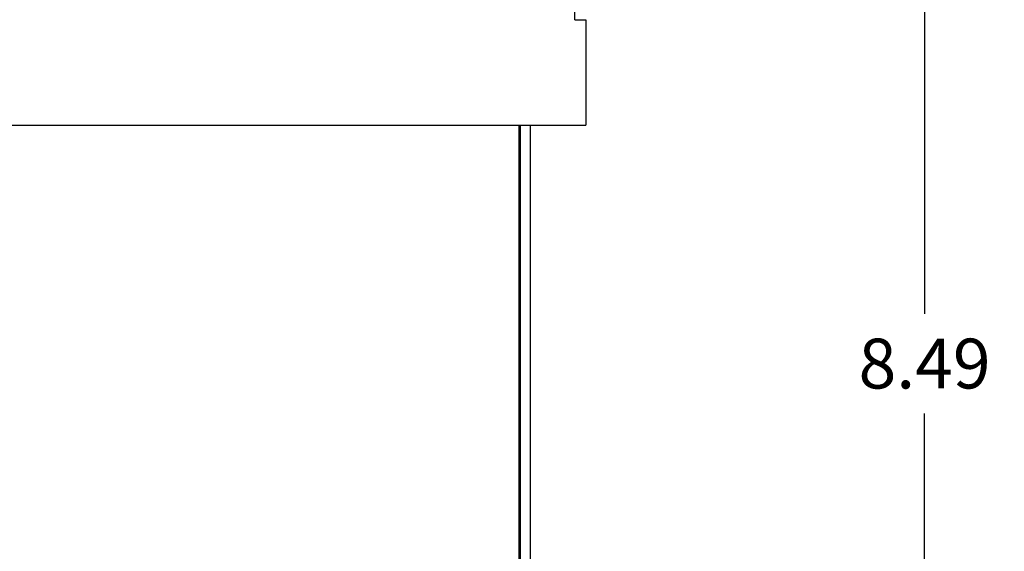
# Model space of a CAD drawing. Units: inches. Extents: x 0 to 22, y 0 to 17.
# Drawn here: x 6.7 to 9.8, y 3.3 to 5 of the extents above; entities that cross this region are included whole.
import ezdxf

# ---------------------------------------------------------------- set-up
doc = ezdxf.new("R2010")
doc.units = ezdxf.units.IN
doc.header["$LTSCALE"] = 1.21
doc.header["$MEASUREMENT"] = 0
doc.layers.get('0').update_dxf_attribs({"linetype": 'CONTINUOUS'})
doc.styles.get("Standard").update_dxf_attribs({"font": 'txt', "width": 0.8})
doc.dimstyles.new('DIMSTYLE_1', dxfattribs={"dimtxt": 0.15625, "dimasz": 0.1875, "dimexe": 0.125, "dimexo": 0.0625, "dimgap": 0.078125, "dimtad": 0, "dimtih": 1, "dimtoh": 1, "dimlfac": 2, "dimzin": 4, "dimdsep": 46, "dimtxsty": 'STANDARD', "dimblk": '_FILLED', "dimblk1": '_FILLED', "dimblk2": '_FILLED', "dimcen": 0.09, "dimadec": 0, "dimazin": 0, "dimtfac": 1, "dimtofl": 0, "dimtmove": 0, "dimatfit": 3, "dimldrblk": '_FILLED', "dimfxl": 1, "dimtolj": 1, "dimtzin": 4, "dimarcsym": 0})

# ---------------------------------------------------------------- blocks, each defined once
blk = doc.blocks.new('_FILLED')
at = {"color": 0, "linetype": 'BYBLOCK'}
blk.add_solid([(0, 0), (-1, 0.167), (-1, -0.167)], dxfattribs=at)
blk = doc.blocks.new('*D4')
at = {"color": 2, "linetype": 'CONTINUOUS'}
for p, q in [((4.0461, 4.6448), (4.0461, 6.6215)), ((8.4763, 5.0398), (8.4763, 6.6215)), ((4.0461, 6.4965), (5.9331, 6.4965)), ((8.4763, 6.4965), (6.5893, 6.4965))]:
    blk.add_line(p, q, dxfattribs=at)
at = {"color": 2, "linetype": 'CONTINUOUS', "xscale": 0.1875, "yscale": 0.1875, "zscale": 0.1875, "rotation": 180}
blk.add_blockref('_FILLED', (4.0461, 6.4965), dxfattribs=at)
at = {"color": 2, "linetype": 'CONTINUOUS', "xscale": 0.1875, "yscale": 0.1875, "zscale": 0.1875}
blk.add_blockref('_FILLED', (8.4763, 6.4965), dxfattribs=at)
at = {"color": 2, "linetype": 'CONTINUOUS', "insert": (6.2612, 6.5746), "char_height": 0.15625, "width": 0.5, "attachment_point": 2, "line_spacing_factor": 0.9}
blk.add_mtext('8.86', dxfattribs=at)
blk = doc.blocks.new('*D5')
at = {"color": 2, "linetype": 'CONTINUOUS'}
for p, q in [((7.5768, 6.023), (8.4501, 6.023)), ((8.4996, 6.023), (9.6643, 6.023)), ((9.5393, 6.023), (9.5393, 4.0557)), ((9.5393, 1.7758), (9.5393, 3.7432)), ((7.5218, 1.7758), (9.6643, 1.7758))]:
    blk.add_line(p, q, dxfattribs=at)
at = {"color": 2, "linetype": 'CONTINUOUS', "xscale": 0.1875, "yscale": 0.1875, "zscale": 0.1875}
for p, rotation in [((9.5393, 6.023), 90), ((9.5393, 1.7758), 270)]:
    blk.add_blockref('_FILLED', p, dxfattribs=dict(at, rotation=rotation))
at = {"color": 2, "linetype": 'CONTINUOUS', "insert": (9.5393, 3.9776), "char_height": 0.15625, "width": 0.5, "attachment_point": 2, "line_spacing_factor": 0.9}
blk.add_mtext('8.49', dxfattribs=at)

msp = doc.modelspace()

# ---------------------------------------------------------------- linework, layer by layer
at = {"color": 7, "linetype": 'CONTINUOUS'}
for p, q in [((8.44182, 4.97734), (8.44182, 5.01184)), ((8.44182, 4.97734), (8.47632, 4.97734)), ((8.47632, 4.97734), (8.47632, 4.64734)), ((4.26232, 4.64734), (8.47632, 4.64734)), ((8.26732, 1.82784), (8.26732, 4.64734)), ((8.27232, 1.86234), (8.27232, 4.64734)), ((8.30182, 4.64734), (8.30182, 1.86234))]:
    msp.add_line(p, q, dxfattribs=at)

# ---------------------------------------------------------------- dimensions: what is measured, and where the dimension line sits
at = {"color": 2, "linetype": 'CONTINUOUS'}
for base, p1, p2, angle, picture, middle in [((4.04607, 6.49651), (8.47632, 4.97734), (4.04607, 4.58234), 180, '*D4', (6.26119, 6.49651)), ((9.53929, 1.77584), (7.51432, 6.02303), (7.45932, 1.77584), 270, '*D5', (9.53929, 3.89943))]:
    dim = msp.add_linear_dim(base=base, p1=p1, p2=p2, angle=angle, dimstyle='DIMSTYLE_1', dxfattribs=at)
    dim.commit()
    dim.dimension.update_dxf_attribs({"geometry": picture, "text_midpoint": middle, "dimtype": 160})

doc.saveas('drawing.dxf')
